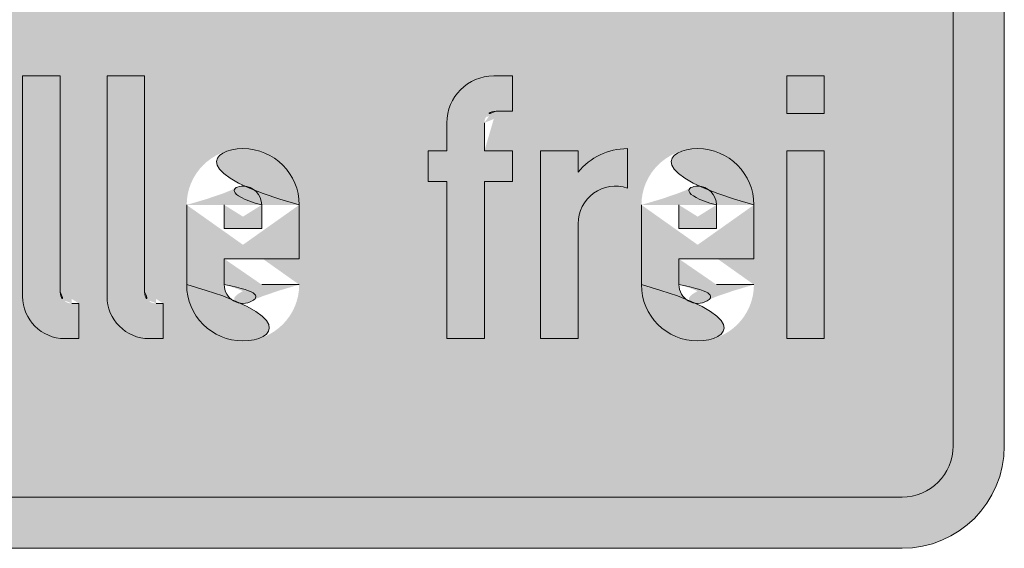
# Model space of a CAD drawing. Units: metres. Extents: x -255340.627 to -255340.184, y -46204.048 to -46203.935.
# Drawn here: x -255340.296 to -255340.294, y -46204.045 to -46204.044 of the extents above; entities that cross this region are included whole.
import ezdxf

# ---------------------------------------------------------------- set-up
doc = ezdxf.new("R2010")
doc.units = ezdxf.units.M
doc.layers.add('VKZ_1028-32-flf', color=7, linetype='Continuous', lineweight=0, true_color=0xffffff)
doc.layers.add('VKZ_1028-32-sym', color=7, linetype='Continuous', lineweight=0)
doc.layers.add('VKZ_1028-32-txt', color=7, linetype='Continuous', lineweight=0)

# ---------------------------------------------------------------- blocks, each defined once
blk = doc.blocks.new('V1028-32')
at = {"layer": 'VKZ_1028-32-flf'}
h = blk.add_hatch(color=256, dxfattribs=at)
h.dxf.hatch_style = 1
h.paths.add_polyline_path([(0.001896551723853723, 0.0008620689653802138, 0.4142135623730951), (0.001793103447991662, 0.0009655172412422752), (-0.001793103448560096, 0.0009655172412422752, 0.4142135623730951), (-0.001896551724422157, 0.0008620689653802138), (-0.001896551724422157, -0.0008620689656542724, 0.4142135623730951), (-0.001793103448560096, -0.0009655172415163338), (0.001793103447991662, -0.0009655172415163338, 0.4142135623730951), (0.001896551723853723, -0.0008620689656542724)])
h.paths.add_polyline_path([(-0.0008510772692497115, 0.0006448275860698738), (-0.0007752152002842294, 0.0006448275860698738), (-0.0007752152002842294, 0.0002086206895181575, 0.4142135623730951), (-0.0007515083037324954, 0.0001849137929664235), (-0.0007372841658014329, 0.0001849137929664235), (-0.0007372841658014329, 0.0001137931033112771), (-0.000765732441663558, 0.0001137931033112771, -0.414213562373096), (-0.0008510772692497115, 0.0001991379308974861)], flags=16)
h.paths.add_polyline_path([(-0.0009269393382153046, 0.0004172413791733165), (-0.0009269393382153046, 0.0001137931033112771), (-0.001002801407180787, 0.0001137931033112771), (-0.001002801407180787, 0.0003840517240009111, 1), (-0.001078663476146269, 0.0003840517240009111), (-0.001078663476146269, 0.0001137931033112771), (-0.001154525545111751, 0.0001137931033112771), (-0.001154525545111751, 0.0004931034481388541), (-0.001078663476146269, 0.0004931034481388541), (-0.001078663476146269, 0.0004551724136561131, -0.7807764064044144)], flags=16)
h.paths.add_polyline_path([(-0.0006709048554566222, 0.0006448275860698738), (-0.0005950427864911401, 0.0006448275860698738), (-0.0005950427864911401, 0.0005689655171043362), (-0.0006709048554566222, 0.0005689655171043362)], flags=16)
h.paths.add_polyline_path([(-0.001329956531318732, 0.0006448275860698738), (-0.001211422048560062, 0.0001137931033112771), (-0.001292025496835936, 0.0001137931033112771), (-0.001313361386491074, 0.0002275862067595558), (-0.001412930352008401, 0.0002275862067595558), (-0.00143426687614634, 0.0001137931033112771), (-0.001514870324422102, 0.0001137931033112771), (-0.001396335841663543, 0.0006448275860698738)], flags=16)
h.paths.add_polyline_path([(-0.0006709048554566222, 0.0004931034481388541), (-0.0005950427864911401, 0.0004931034481388541), (-0.0005950427864911401, 0.0001137931033112771), (-0.0006709048554566222, 0.0001137931033112771)], flags=16)
h.paths.add_polyline_path([(-0.001363146186491138, 0.0004931034481388541), (-0.001326696565801422, 0.0002987068964147022), (-0.001399595855456681, 0.0002987068964147022)], flags=0)
h.paths.add_polyline_path([(-0.0002915945106291007, 0.0003840517240009111), (-0.0002915944071807397, 0.0003840517240009111), (-0.0002915944071807397, 0.0002749999998629682), (-0.0004433186485600649, 0.0002749999998629682), (-0.0004433186485600649, 0.0002228448274491646, 1), (-0.0003674565795945828, 0.0002228448274491646), (-0.0002915945106291007, 0.0002228448274491646, -1), (-0.000519180717525547, 0.0002228448274491646), (-0.000519180717525547, 0.0003840517240009111, -1)], flags=16)
h.paths.add_polyline_path([(-0.0003674565795945828, 0.0003840517240009111), (-0.0003674565795945828, 0.0003366379308974432), (-0.0004433186485600649, 0.0003366379308974432), (-0.0004433186485600649, 0.0003840517240009111, -1)], flags=0)
h.paths.add_polyline_path([(-7.34909589048538e-05, 0.0004551724136561131), (-7.34909589048538e-05, 0.0004931034481388541), (2.37111006062829e-06, 0.0004931034481388541), (2.37111006062829e-06, 7.112068951814488e-05, -1), (-0.000225215096835929, 7.112068951814488e-05), (-0.0001493530278704469, 7.112068951814488e-05, 1), (-7.34909589048538e-05, 7.112068901993229e-05), (-7.34909589048538e-05, 0.0001517241377940182, -0.7807764064044171), (-0.000225215096835929, 0.0001896551722767592), (-0.000225215096835929, 0.0004172413791733165, -0.7807764064044134)], flags=16)
h.paths.add_polyline_path([(-7.34909589048538e-05, 0.0003840517240009111), (-7.34909589048538e-05, 0.0002228448274491646, -1), (-0.0001493530278704469, 0.0002228448274491646), (-0.0001493530278704469, 0.0003840517240009111, -1)], flags=0)
h.paths.add_polyline_path([(-0.001389224138215295, -0.0002370689656542302), (-0.001389224138215295, -0.0002797413794473624, -0.2874919409686587), (-0.001442717337888588, -0.0003650862070335714, -0.2874919409686595), (-0.001389224138215295, -0.0004504310346197804), (-0.001389224138215295, -0.0005215517242749268, -0.4142135623730949), (-0.001512500000284245, -0.0006448275863439323), (-0.001635775862353195, -0.0006448275863439323), (-0.001635775862353195, -0.0001137931035852802), (-0.001512500000284245, -0.0001137931035852802, -0.4142135623730949)], flags=16)
h.paths.add_polyline_path([(-0.000953017241663523, -0.0002655172415162999), (-0.000953017241663523, -0.0005357758622059894, 1), (-0.0008771551726980409, -0.000535775862181731), (-0.0008771551726980409, -0.0002655172415162999), (-0.0008012931037324478, -0.0002655172415162999), (-0.0008012931037324478, -0.0006448275863439323), (-0.0008771551726980409, -0.0006448275863439323), (-0.0008771551726980409, -0.0006068965518611358, -0.780776406404414), (-0.001028879310629005, -0.0005689655173783947), (-0.001028879310629005, -0.0002655172415162999)], flags=16)
h.paths.add_polyline_path([(-0.001104741379594598, -0.0003745689656542428), (-0.001104741379594598, -0.0006448275863439323), (-0.00118060344856008, -0.0006448275863439323), (-0.00118060344856008, -0.0006068965518611358, -0.780776406404414), (-0.001332327586491155, -0.0005689655173783947), (-0.001332327586491155, -0.0005120689656542554, -0.414213562373095), (-0.00123750000028422, -0.000417241379447375), (-0.00118060344856008, -0.000417241379447375), (-0.00118060344856008, -0.0003745689656542428, 1), (-0.001256465517525562, -0.0003745689656542428), (-0.001332327586491155, -0.0003745689656542428, -1)], flags=16)
h.paths.add_polyline_path([(-0.0004504310347669405, -0.0001517241380680767), (-0.0003745689658014584, -0.0001517241380680767), (-0.0003745689658014584, -0.0002655172415162999), (-0.0003271551726979904, -0.0002655172415162999), (-0.0003271551726979904, -0.0003271551725508304), (-0.0003745689658014584, -0.0003271551725508304), (-0.0003745689658014584, -0.0005500000001369965, 0.4142135623730939), (-0.0003508620692497244, -0.0005737068966887304), (-0.0003271551726979904, -0.0005737068966887304), (-0.0003271551726979904, -0.0006448275863439323), (-0.000365086207180787, -0.0006448275863439323, -0.414213562373095), (-0.0004504310347669405, -0.0005594827587577234), (-0.0004504310347669405, -0.0003271551725508304), (-0.000488362069249737, -0.0003271551725508304), (-0.000488362069249737, -0.0002655172415162999), (-0.0004504310347669405, -0.0002655172415162999)], flags=16)
h.paths.add_polyline_path([(-0.001460344827870386, -0.0002370689656542302), (-0.001460344827870386, -0.0002797413794473624, -0.4142135623730961), (-0.001512500000284245, -0.0003318965518611661), (-0.001559913793387713, -0.0003318965518611661), (-0.001559913793387713, -0.0001849137932404821), (-0.001512500000284245, -0.0001849137932404821, -0.4142135623730939)], flags=0)
h.paths.add_polyline_path([(-0.0005215517244221424, -0.0003745689656542428), (-0.0005926724140773443, -0.0003745689656542428, 1.843782391365204), (-0.0006459679386325856, -0.0004092488708119513), (-0.0005845094876737456, -0.0004317363641189731, -1.84377720413497), (-0.0007443965520083085, -0.0005357758622059894), (-0.0006732758623532176, -0.0005357758622059894, 1.843768913165562), (-0.0006133179191305516, -0.0004967611807223382), (-0.0006747767713322084, -0.0004742735096466277, -1.843777826422182)], flags=16)
h.paths.add_polyline_path([(0.0003058193859226677, 0.0003840517240009111), (0.0003058193859226677, 0.0002749999998629682), (0.0001540952479915925, 0.0002749999998629682), (0.0001540952479915925, 0.0002228448274491646, 1), (0.0002299573169571856, 0.0002228448274491646), (0.0003058193859226677, 0.0002228448274491646, -1), (7.823317902611038e-05, 0.0002228448274491646), (7.823317902611038e-05, 0.0003840517240009111, -1)], flags=16)
h.paths.add_polyline_path([(0.0002299573169571856, 0.0003840517240009111), (0.0002299573169571856, 0.0003366379308974432), (0.0001540952479915925, 0.0003366379308974432), (0.0001540952479915925, 0.0003840517240009111, -1)], flags=0)
h.paths.add_polyline_path([(-0.00118060344856008, -0.0004788793104818501), (-0.00118060344856008, -0.0005357758622059894, -1), (-0.001256465517525562, -0.0005357758622059894), (-0.001256465517525562, -0.0005168103449645911, -0.4142135623730951), (-0.001218534483042877, -0.0004788793104818501)], flags=0)
h.paths.add_polyline_path([(-0.001460344827870386, -0.0004504310346197804), (-0.001460344827870386, -0.0005168103449645911, -0.4142135623730946), (-0.001512500000284245, -0.0005689655173783947), (-0.001559913793387713, -0.0005689655173783947), (-0.001559913793387713, -0.0003982758622059768), (-0.001512500000284245, -0.0003982758622059768, -0.4142135623730945)], flags=0)
h.paths.add_polyline_path([(-5.215517269796521e-05, -0.0003745689656542428), (-5.215517269796521e-05, -0.0004836206897921858), (-0.0002038793106290404, -0.0004836206897921858), (-0.0002038793106290404, -0.0005357758622059894, 1), (-0.0001280172416635583, -0.0005357758622059894), (-5.215517269796521e-05, -0.0005357758622059894, -1), (-0.0002797413795945225, -0.0005357758622059894), (-0.0002797413795945225, -0.0003745689656542428, -1)], flags=16)
h.paths.add_polyline_path([(1.422413764684549e-05, -0.0001137931035852802), (9.008620661232758e-05, -0.0001137931035852802), (9.008620661232758e-05, -0.0005500000001369965, 0.4142135623730951), (0.0001137931031640615, -0.0005737068966887304), (0.0001280172410951241, -0.0005737068966887304), (0.0001280172410951241, -0.0006448275863439323), (9.956896523299896e-05, -0.0006448275863439323, -0.4142135623730937), (1.422413764684549e-05, -0.0005594827587577234)], flags=16)
h.paths.add_polyline_path([(-0.0001280172416635583, -0.0003745689656542428), (-0.0001280172416635583, -0.0004219827587577107), (-0.0002038793106290404, -0.0004219827587577107), (-0.0002038793106290404, -0.0003745689656542428, -1)], flags=0)
h.paths.add_polyline_path([(0.0003721986962674784, 0.0004931034481388541), (0.0004480607652330715, 0.0004931034481388541), (0.0004480607652330715, 0.0004502914611704267, -0.2265409196609859), (0.0005476297307502875, 0.0004978448274491898), (0.0005476297307502875, 0.0004181834161083864, 0.5106799352409891), (0.0004480607652330715, 0.0003461206895181701), (0.0004480607652330715, 0.0001137931033112771), (0.0003721986962674784, 0.0001137931033112771)], flags=16)
h.paths.add_polyline_path([(0.0001849137928192635, -0.0001137931035852802), (0.0002607758617847455, -0.0001137931035852802), (0.0002607758617847455, -0.0005500000001369965, 0.4142135623730951), (0.0002844827583364795, -0.0005737068966887304), (0.0002987068962675421, -0.0005737068966887304), (0.0002987068962675421, -0.0006448275863439323), (0.0002702586204054169, -0.0006448275863439323, -0.4142135623730957), (0.0001849137928192635, -0.0005594827587577234)], flags=16)
h.paths.add_polyline_path([(0.0005737068962674563, -0.0003745689656542428), (0.0005737068962674563, -0.0004836206897921858), (0.0004219827583364921, -0.0004836206897921858), (0.0004219827583364921, -0.0005357758622059894, 1), (0.0004978448273019742, -0.0005357758622059894), (0.0005737068962674563, -0.0005357758622059894, -1), (0.000346120689370899, -0.0005357758622059894), (0.000346120689370899, -0.0003745689656542428, -1)], flags=16)
h.paths.add_polyline_path([(0.0004978448273019742, -0.0003745689656542428), (0.0004978448273019742, -0.0004219827587577107), (0.0004219827583364921, -0.0004219827587577107), (0.0004219827583364921, -0.0003745689656542428, -1)], flags=0)
h.paths.add_polyline_path([(0.0008510780066123269, 0.0006448275860698738), (0.000926940075577809, 0.0006448275860698738), (0.000926940075577809, 0.0004551724136561131, -0.7807764064044171), (0.001078664213508884, 0.0004172413791733165), (0.001078664213508884, 0.0001896551722767592, -0.780776406404417), (0.000926940075577809, 0.0001517241377940182), (0.000926940075577809, 0.0001137931033112771), (0.0008510780066123269, 0.0001137931033112771)], flags=16)
h.paths.add_polyline_path([(0.001002802144543402, 0.0003840517240009111), (0.001002802144543402, 0.0002228448274491646, -1), (0.000926940075577809, 0.0002228448274491646), (0.000926940075577809, 0.0003840517240009111, -1)], flags=0)
h.paths.add_polyline_path([(0.0009672413790261514, -0.0001137931035852802), (0.001005172413508837, -0.0001137931035852802), (0.001005172413508837, -0.0001849137932404821), (0.0009719827583364316, -0.0001849137932404821, 0.4142135623730928), (0.0009482758617846976, -0.0002086206897921605), (0.0009482758617846976, -0.0002655172415162999), (0.001005172413508837, -0.0002655172415162999), (0.001005172413508837, -0.0003271551725508304), (0.0009482758617846976, -0.0003271551725508304), (0.0009482758617846976, -0.0006448275863439323), (0.0008724137928192155, -0.0006448275863439323), (0.0008724137928192155, -0.0003271551725508304), (0.0008344827583364189, -0.0003271551725508304), (0.0008344827583364189, -0.0002655172415162999), (0.0008724137928192155, -0.0002655172415162999), (0.0008724137928192155, -0.000208620689792216, -0.4142135623730965)], flags=16)
h.paths.add_polyline_path([(0.001154526282474366, 0.0006448275860698738), (0.001230388351439959, 0.0006448275860698738), (0.001230388351439959, 0.0005689655171043362), (0.001154526282474366, 0.0005689655171043362)], flags=16)
h.paths.add_polyline_path([(0.001154526282474366, 0.0004931034481388541), (0.001230388351439959, 0.0004931034481388541), (0.001230388351439959, 0.0001137931033112771), (0.001154526282474366, 0.0001137931033112771)], flags=16)
h.paths.add_polyline_path([(0.001062068965232976, -0.0002655172415162999), (0.001137931034198569, -0.0002655172415162999), (0.001137931034198569, -0.0003083292284847272, -0.2265409196609862), (0.001237499999715785, -0.0002607758622059642), (0.001237499999715785, -0.0003404372735468231, 0.5106799352409891), (0.001137931034198569, -0.0004125000001370394), (0.001137931034198569, -0.0006448275863439323), (0.001062068965232976, -0.0006448275863439323)], flags=16)
h.paths.add_polyline_path([(0.001510129730750265, 0.0003840517240009111), (0.001439009041095063, 0.0003840517240009111, 1.843775270451821), (0.001385713292013313, 0.0003493719183177424), (0.001447172593252777, 0.0003268840482980595, -1.843770588834393), (0.001287284903164099, 0.0002228448274491646), (0.00135840559281919, 0.0002228448274491646, 1.843772722204057), (0.001418363400927602, 0.0002618595687952086), (0.001356904459318131, 0.0002843472794815671, -1.843775349634225)], flags=16)
h.paths.add_polyline_path([(0.001493534482474357, -0.0003745689656542428), (0.001493534482474357, -0.0004836206897921858), (0.001341810344543393, -0.0004836206897921858), (0.001341810344543393, -0.0005357758622059894, 1.000000070994341), (0.001417672413508875, -0.0005357758622059894), (0.001493534482474357, -0.0005357758622059894, -1), (0.0012659482755778, -0.0005357758622059894), (0.0012659482755778, -0.0003745689656542428, -1)], flags=16)
h.paths.add_polyline_path([(0.001417672413508875, -0.0003745689656542428), (0.001417672413508875, -0.0004219827587577107), (0.001341810344543393, -0.0004219827587577107), (0.001341810344543393, -0.0003745689656542428, -1)], flags=0)
h.paths.add_polyline_path([(0.001559913792819279, -0.0001137931035852802), (0.001635775861784761, -0.0001137931035852802), (0.001635775861784761, -0.0001896551725508178), (0.001559913792819279, -0.0001896551725508178)], flags=16)
h.paths.add_polyline_path([(0.001559913792819279, -0.0002655172415162999), (0.001635775861784761, -0.0002655172415162999), (0.001635775861784761, -0.0006448275863439323), (0.001559913792819279, -0.0006448275863439323)], flags=16)
h = blk.add_hatch(color=256, dxfattribs=at)
h.dxf.hatch_style = 1
h.paths.add_polyline_path([(-0.001460344827870386, -0.0002370689656542302, 0.4142135623730952), (-0.001512500000284245, -0.0001849137932404821), (-0.001559913793387713, -0.0001849137932404821), (-0.001559913793387713, -0.0003318965518611661), (-0.001512500000284245, -0.0003318965518611661, 0.4142135623730951), (-0.001460344827870386, -0.0002797413794473624)])
h.paths.add_polyline_path([(-0.001512500000284245, -0.0003982758622059768), (-0.001559913793387713, -0.0003982758622059768), (-0.001559913793387713, -0.0005689655173783947), (-0.001512500000284245, -0.0005689655173783947, 0.4142135623730947), (-0.001460344827870386, -0.0005168103449645911), (-0.001460344827870386, -0.0004504310346197804, 0.4142135623730951)])
h.paths.add_polyline_path([(-0.00118060344856008, -0.0004788793104818501), (-0.001218534483042877, -0.0004788793104818501, 0.4142135623730951), (-0.001256465517525562, -0.0005168103449645911), (-0.001256465517525562, -0.0005357758622059894, 1), (-0.00118060344856008, -0.0005357758622059894)])
h.paths.add_polyline_path([(-0.0002038793106290404, -0.0003745689656542428), (-0.0002038793106290404, -0.0004219827587577107), (-0.0001280172416635583, -0.0004219827587577107), (-0.0001280172416635583, -0.0003745689656542428, 1)])
h.paths.add_polyline_path([(0.0004978448273019742, -0.0003745689656542428, 1), (0.0004219827583364921, -0.0003745689656542428), (0.0004219827583364921, -0.0004219827587577107), (0.0004978448273019742, -0.0004219827587577107)])
h.paths.add_polyline_path([(0.001417672413508875, -0.0003745689656542428, 1), (0.001341810344543393, -0.0003745689656542428), (0.001341810344543393, -0.0004219827587577107), (0.001417672413508875, -0.0004219827587577107)])
at = {"layer": 'VKZ_1028-32-sym'}
h = blk.add_hatch(color=256, dxfattribs=at)
h.dxf.hatch_style = 1
h.paths.add_polyline_path([(0.001793103447991662, 0.001068965517104337), (-0.001793103448560096, 0.001068965517104337, 0.4142135623730949), (-0.002000000000284219, 0.0008620689653802138), (-0.002000000000284219, -0.0008620689656542724, 0.4142135623730956), (-0.001793103448560096, -0.001068965517378395), (0.001793103447991662, -0.001068965517378395, 0.4142135623730956), (0.001999999999715785, -0.0008620689656542724), (0.001999999999715785, 0.0008620689653802138, 0.4142135623730947)])
h.paths.add_polyline_path([(0.001793103447991662, 0.0009655172412422752, -0.414213562373095), (0.001896551723853723, 0.0008620689653802138), (0.001896551723853723, -0.0008620689656542724, -0.414213562373094), (0.001793103447991662, -0.0009655172415163338), (-0.001793103448560096, -0.0009655172415163338, -0.4142135623730945), (-0.001896551724422157, -0.0008620689656542724), (-0.001896551724422157, 0.0008620689653802138, -0.4142135623730951), (-0.001793103448560096, 0.0009655172412422752)], flags=16)
h.paths.add_polyline_path([(-0.0008510772692497115, 0.0006448275860698738), (-0.0007752152002842294, 0.0006448275860698738), (-0.0007752152002842294, 0.0002086206895181575, 0.4142135623730951), (-0.0007515083037324954, 0.0001849137929664235), (-0.0007372841658014329, 0.0001849137929664235), (-0.0007372841658014329, 0.0001137931033112771), (-0.000765732441663558, 0.0001137931033112771, -0.414213562373095), (-0.0008510772692497115, 0.0001991379308974861)], flags=0)
h.paths.add_polyline_path([(-0.001329956531318732, 0.0006448275860698738), (-0.001211422048560062, 0.0001137931033112771), (-0.001292025496835936, 0.0001137931033112771), (-0.001313361386491074, 0.0002275862067595558), (-0.001412930352008401, 0.0002275862067595558), (-0.00143426687614634, 0.0001137931033112771), (-0.001514870324422102, 0.0001137931033112771), (-0.001396335841663543, 0.0006448275860698738)], flags=0)
h.paths.add_polyline_path([(-0.0009269393382153046, 0.0004172413791733165), (-0.0009269393382153046, 0.0001137931033112771), (-0.001002801407180787, 0.0001137931033112771), (-0.001002801407180787, 0.0003840517240009111, 1), (-0.001078663476146269, 0.0003840517240009111), (-0.001078663476146269, 0.0001137931033112771), (-0.001154525545111751, 0.0001137931033112771), (-0.001154525545111751, 0.0004931034481388541), (-0.001078663476146269, 0.0004931034481388541), (-0.001078663476146269, 0.0004551724136561131, -0.7807764064044144)], flags=0)
h.paths.add_polyline_path([(-0.0006709048554566222, 0.0006448275860698738), (-0.0005950427864911401, 0.0006448275860698738), (-0.0005950427864911401, 0.0005689655171043362), (-0.0006709048554566222, 0.0005689655171043362)], flags=0)
h.paths.add_polyline_path([(-0.001363146186491138, 0.0004931034481388541), (-0.001326696565801422, 0.0002987068964147022), (-0.001399595855456681, 0.0002987068964147022)], flags=0)
h.paths.add_polyline_path([(-0.0006709048554566222, 0.0004931034481388541), (-0.0005950427864911401, 0.0004931034481388541), (-0.0005950427864911401, 0.0001137931033112771), (-0.0006709048554566222, 0.0001137931033112771)], flags=0)
h.paths.add_polyline_path([(-0.0002915945106291007, 0.0003840517240009111), (-0.0002915944071807397, 0.0003840517240009111), (-0.0002915944071807397, 0.0002749999998629682), (-0.0004433186485600649, 0.0002749999998629682), (-0.0004433186485600649, 0.0002228448274491646, 1), (-0.0003674565795945828, 0.0002228448274491646), (-0.0002915945106291007, 0.0002228448274491646, -1), (-0.000519180717525547, 0.0002228448274491646), (-0.000519180717525547, 0.0003840517240009111, -1)], flags=0)
h.paths.add_polyline_path([(-0.0003674565795945828, 0.0003840517240009111), (-0.0003674565795945828, 0.0003366379308974432), (-0.0004433186485600649, 0.0003366379308974432), (-0.0004433186485600649, 0.0003840517240009111, -1)], flags=0)
h.paths.add_polyline_path([(-7.34909589048538e-05, 0.0004551724136561131), (-7.34909589048538e-05, 0.0004931034481388541), (2.37111006062829e-06, 0.0004931034481388541), (2.37111006062829e-06, 7.112068951814488e-05, -1), (-0.000225215096835929, 7.112068951814488e-05), (-0.0001493530278704469, 7.112068951814488e-05, 1), (-7.34909589048538e-05, 7.112068954240325e-05), (-7.34909589048538e-05, 0.0001517241377940182, -0.7807764064044181), (-0.000225215096835929, 0.0001896551722767592), (-0.000225215096835929, 0.0004172413791733165, -0.7807764064044165)], flags=0)
h.paths.add_polyline_path([(-7.34909589048538e-05, 0.0003840517240009111), (-7.34909589048538e-05, 0.0002228448274491646, -1), (-0.0001493530278704469, 0.0002228448274491646), (-0.0001493530278704469, 0.0003840517240009111, -1)], flags=0)
h.paths.add_polyline_path([(-0.001389224138215295, -0.0002370689656542302), (-0.001389224138215295, -0.0002797413794473624, -0.2874919409686592), (-0.001442717337888588, -0.0003650862070335714, -0.2874919409686627), (-0.001389224138215295, -0.0004504310346197804), (-0.001389224138215295, -0.0005215517242749268, -0.4142135623730949), (-0.001512500000284245, -0.0006448275863439323), (-0.001635775862353195, -0.0006448275863439323), (-0.001635775862353195, -0.0001137931035852802), (-0.001512500000284245, -0.0001137931035852802, -0.4142135623730951)], flags=0)
h.paths.add_polyline_path([(-0.001460344827870386, -0.0002370689656542302), (-0.001460344827870386, -0.0002797413794473624, -0.4142135623730961), (-0.001512500000284245, -0.0003318965518611661), (-0.001559913793387713, -0.0003318965518611661), (-0.001559913793387713, -0.0001849137932404821), (-0.001512500000284245, -0.0001849137932404821, -0.4142135623730961)], flags=0)
h.paths.add_polyline_path([(-0.001028879310629005, -0.0002655172415162999), (-0.000953017241663523, -0.0002655172415162999), (-0.000953017241663523, -0.0005357758622059894, 1), (-0.0008771551726980409, -0.000535775862181731), (-0.0008771551726980409, -0.0002655172415162999), (-0.0008012931037324478, -0.0002655172415162999), (-0.0008012931037324478, -0.0006448275863439323), (-0.0008771551726980409, -0.0006448275863439323), (-0.0008771551726980409, -0.0006068965518611358, -0.780776406404414), (-0.001028879310629005, -0.0005689655173783947)], flags=0)
h.paths.add_polyline_path([(-0.001104741379594598, -0.0003745689656542428), (-0.001104741379594598, -0.0006448275863439323), (-0.00118060344856008, -0.0006448275863439323), (-0.00118060344856008, -0.0006068965518611358, -0.780776406404414), (-0.001332327586491155, -0.0005689655173783947), (-0.001332327586491155, -0.0005120689656542554, -0.414213562373095), (-0.00123750000028422, -0.000417241379447375), (-0.00118060344856008, -0.000417241379447375), (-0.00118060344856008, -0.0003745689656542428, 1), (-0.001256465517525562, -0.0003745689656542428), (-0.001332327586491155, -0.0003745689656542428, -1)], flags=0)
h.paths.add_polyline_path([(0.0003058193859226677, 0.0003840517240009111), (0.0003058193859226677, 0.0002749999998629682), (0.0001540952479915925, 0.0002749999998629682), (0.0001540952479915925, 0.0002228448274491646, 1), (0.0002299573169571856, 0.0002228448274491646), (0.0003058193859226677, 0.0002228448274491646, -1), (7.823317902611038e-05, 0.0002228448274491646), (7.823317902611038e-05, 0.0003840517240009111, -1)], flags=0)
h.paths.add_polyline_path([(-0.0004504310347669405, -0.0001517241380680767), (-0.0003745689658014584, -0.0001517241380680767), (-0.0003745689658014584, -0.0002655172415162999), (-0.0003271551726979904, -0.0002655172415162999), (-0.0003271551726979904, -0.0003271551725508304), (-0.0003745689658014584, -0.0003271551725508304), (-0.0003745689658014584, -0.0005500000001369965, 0.4142135623730939), (-0.0003508620692497244, -0.0005737068966887304), (-0.0003271551726979904, -0.0005737068966887304), (-0.0003271551726979904, -0.0006448275863439323), (-0.000365086207180787, -0.0006448275863439323, -0.4142135623730938), (-0.0004504310347669405, -0.0005594827587577234), (-0.0004504310347669405, -0.0003271551725508304), (-0.000488362069249737, -0.0003271551725508304), (-0.000488362069249737, -0.0002655172415162999), (-0.0004504310347669405, -0.0002655172415162999)], flags=0)
h.paths.add_polyline_path([(-0.0005215517244221424, -0.0003745689656542428), (-0.0005926724140773443, -0.0003745689656542428, 1.843782391365204), (-0.0006459679386325856, -0.0004092488708119513), (-0.0005845094876737456, -0.0004317363641189731, -1.843777204134972), (-0.0007443965520083085, -0.0005357758622059894), (-0.0006732758623532176, -0.0005357758622059894, 1.843768913165562), (-0.0006133179191305516, -0.0004967611807223382), (-0.0006747767713322084, -0.0004742735096466277, -1.843777826422179)], flags=0)
h.paths.add_polyline_path([(0.0002299573169571856, 0.0003840517240009111), (0.0002299573169571856, 0.0003366379308974432), (0.0001540952479915925, 0.0003366379308974432), (0.0001540952479915925, 0.0003840517240009111, -1)], flags=0)
h.paths.add_polyline_path([(-0.001460344827870386, -0.0004504310346197804), (-0.001460344827870386, -0.0005168103449645911, -0.4142135623730946), (-0.001512500000284245, -0.0005689655173783947), (-0.001559913793387713, -0.0005689655173783947), (-0.001559913793387713, -0.0003982758622059768), (-0.001512500000284245, -0.0003982758622059768, -0.4142135623730945)], flags=0)
h.paths.add_polyline_path([(-0.00118060344856008, -0.0004788793104818501), (-0.00118060344856008, -0.0005357758622059894, -1), (-0.001256465517525562, -0.0005357758622059894), (-0.001256465517525562, -0.0005168103449645911, -0.4142135623730951), (-0.001218534483042877, -0.0004788793104818501)], flags=0)
h.paths.add_polyline_path([(-5.215517269796521e-05, -0.0003745689656542428), (-5.215517269796521e-05, -0.0004836206897921858), (-0.0002038793106290404, -0.0004836206897921858), (-0.0002038793106290404, -0.0005357758622059894, 1), (-0.0001280172416635583, -0.0005357758622059894), (-5.215517269796521e-05, -0.0005357758622059894, -1), (-0.0002797413795945225, -0.0005357758622059894), (-0.0002797413795945225, -0.0003745689656542428, -1)], flags=0)
h.paths.add_polyline_path([(0.0003721986962674784, 0.0004931034481388541), (0.0004480607652330715, 0.0004931034481388541), (0.0004480607652330715, 0.0004502914611704267, -0.2265409196609859), (0.0005476297307502875, 0.0004978448274491898), (0.0005476297307502875, 0.0004181834161083864, 0.5106799352409891), (0.0004480607652330715, 0.0003461206895181701), (0.0004480607652330715, 0.0001137931033112771), (0.0003721986962674784, 0.0001137931033112771)], flags=0)
h.paths.add_polyline_path([(1.422413764684549e-05, -0.0001137931035852802), (9.008620661232758e-05, -0.0001137931035852802), (9.008620661232758e-05, -0.0005500000001369965, 0.4142135623730951), (0.0001137931031640615, -0.0005737068966887304), (0.0001280172410951241, -0.0005737068966887304), (0.0001280172410951241, -0.0006448275863439323), (9.956896523299896e-05, -0.0006448275863439323, -0.4142135623730957), (1.422413764684549e-05, -0.0005594827587577234)], flags=0)
h.paths.add_polyline_path([(-0.0001280172416635583, -0.0003745689656542428), (-0.0001280172416635583, -0.0004219827587577107), (-0.0002038793106290404, -0.0004219827587577107), (-0.0002038793106290404, -0.0003745689656542428, -1)], flags=0)
h.paths.add_polyline_path([(0.0001849137928192635, -0.0001137931035852802), (0.0002607758617847455, -0.0001137931035852802), (0.0002607758617847455, -0.0005500000001369965, 0.4142135623730951), (0.0002844827583364795, -0.0005737068966887304), (0.0002987068962675421, -0.0005737068966887304), (0.0002987068962675421, -0.0006448275863439323), (0.0002702586204054169, -0.0006448275863439323, -0.4142135623730976), (0.0001849137928192635, -0.0005594827587577234)], flags=0)
h.paths.add_polyline_path([(0.0005737068962674563, -0.0003745689656542428), (0.0005737068962674563, -0.0004836206897921858), (0.0004219827583364921, -0.0004836206897921858), (0.0004219827583364921, -0.0005357758622059894, 1), (0.0004978448273019742, -0.0005357758622059894), (0.0005737068962674563, -0.0005357758622059894, -1), (0.000346120689370899, -0.0005357758622059894), (0.000346120689370899, -0.0003745689656542428, -1)], flags=0)
h.paths.add_polyline_path([(0.0008510780066123269, 0.0006448275860698738), (0.000926940075577809, 0.0006448275860698738), (0.000926940075577809, 0.0004551724136561131, -0.7807764064044166), (0.001078664213508884, 0.0004172413791733165), (0.001078664213508884, 0.0001896551722767592, -0.780776406404417), (0.000926940075577809, 0.0001517241377940182), (0.000926940075577809, 0.0001137931033112771), (0.0008510780066123269, 0.0001137931033112771)], flags=0)
h.paths.add_polyline_path([(0.0004978448273019742, -0.0003745689656542428), (0.0004978448273019742, -0.0004219827587577107), (0.0004219827583364921, -0.0004219827587577107), (0.0004219827583364921, -0.0003745689656542428, -1)], flags=0)
h.paths.add_polyline_path([(0.001002802144543402, 0.0003840517240009111), (0.001002802144543402, 0.0002228448274491646, -1), (0.000926940075577809, 0.0002228448274491646), (0.000926940075577809, 0.0003840517240009111, -1)], flags=0)
h.paths.add_polyline_path([(0.001154526282474366, 0.0006448275860698738), (0.001230388351439959, 0.0006448275860698738), (0.001230388351439959, 0.0005689655171043362), (0.001154526282474366, 0.0005689655171043362)], flags=0)
h.paths.add_polyline_path([(0.0009672413790261514, -0.0001137931035852802), (0.001005172413508837, -0.0001137931035852802), (0.001005172413508837, -0.0001849137932404821), (0.0009719827583364316, -0.0001849137932404821, 0.4142135623730928), (0.0009482758617846976, -0.0002086206897921605), (0.0009482758617846976, -0.0002655172415162999), (0.001005172413508837, -0.0002655172415162999), (0.001005172413508837, -0.0003271551725508304), (0.0009482758617846976, -0.0003271551725508304), (0.0009482758617846976, -0.0006448275863439323), (0.0008724137928192155, -0.0006448275863439323), (0.0008724137928192155, -0.0003271551725508304), (0.0008344827583364189, -0.0003271551725508304), (0.0008344827583364189, -0.0002655172415162999), (0.0008724137928192155, -0.0002655172415162999), (0.0008724137928192155, -0.000208620689792216, -0.414213562373095)], flags=0)
h.paths.add_polyline_path([(0.001154526282474366, 0.0004931034481388541), (0.001230388351439959, 0.0004931034481388541), (0.001230388351439959, 0.0001137931033112771), (0.001154526282474366, 0.0001137931033112771)], flags=0)
h.paths.add_polyline_path([(0.001510129730750265, 0.0003840517240009111), (0.001439009041095063, 0.0003840517240009111, 1.84377527045182), (0.001385713292013313, 0.0003493719183177424), (0.001447172593252777, 0.0003268840482980595, -1.843770588834397), (0.001287284903164099, 0.0002228448274491646), (0.00135840559281919, 0.0002228448274491646, 1.843772722204057), (0.001418363400927602, 0.0002618595687952086), (0.001356904459318131, 0.0002843472794815671, -1.843775349634221)], flags=0)
h.paths.add_polyline_path([(0.001062068965232976, -0.0002655172415162999), (0.001137931034198569, -0.0002655172415162999), (0.001137931034198569, -0.0003083292284847272, -0.2265409196609862), (0.001237499999715785, -0.0002607758622059642), (0.001237499999715785, -0.0003404372735468231, 0.5106799352409891), (0.001137931034198569, -0.0004125000001370394), (0.001137931034198569, -0.0006448275863439323), (0.001062068965232976, -0.0006448275863439323)], flags=0)
h.paths.add_polyline_path([(0.001493534482474357, -0.0003745689656542428), (0.001493534482474357, -0.0004836206897921858), (0.001341810344543393, -0.0004836206897921858), (0.001341810344543393, -0.0005357758622059894, 1.000000070994341), (0.001417672413508875, -0.0005357758622059894), (0.001493534482474357, -0.0005357758622059894, -1), (0.0012659482755778, -0.0005357758622059894), (0.0012659482755778, -0.0003745689656542428, -1)], flags=0)
h.paths.add_polyline_path([(0.001417672413508875, -0.0003745689656542428), (0.001417672413508875, -0.0004219827587577107), (0.001341810344543393, -0.0004219827587577107), (0.001341810344543393, -0.0003745689656542428, -1)], flags=0)
h.paths.add_polyline_path([(0.001559913792819279, -0.0001137931035852802), (0.001635775861784761, -0.0001137931035852802), (0.001635775861784761, -0.0001896551725508178), (0.001559913792819279, -0.0001896551725508178)], flags=0)
h.paths.add_polyline_path([(0.001559913792819279, -0.0002655172415162999), (0.001635775861784761, -0.0002655172415162999), (0.001635775861784761, -0.0006448275863439323), (0.001559913792819279, -0.0006448275863439323)], flags=0)
at = {"layer": 'VKZ_1028-32-txt'}
h = blk.add_hatch(color=256, dxfattribs=at)
h.paths.add_polyline_path([(-0.001329956531318732, 0.0006448275860698738), (-0.001396335841663543, 0.0006448275860698738), (-0.001514870324422102, 0.0001137931033112771), (-0.00143426687614634, 0.0001137931033112771), (-0.001412930352008401, 0.0002275862067595558), (-0.001313361386491074, 0.0002275862067595558), (-0.001292025496835936, 0.0001137931033112771), (-0.001211422048560062, 0.0001137931033112771)])
h.paths.add_polyline_path([(-0.001326696565801422, 0.0002987068964147022), (-0.001399595855456681, 0.0002987068964147022), (-0.001363146186491138, 0.0004931034481388541)], flags=0)
h.paths.add_polyline_path([(-0.001002801407180787, 0.0003840517240009111), (-0.001002801407180787, 0.0001137931033112771), (-0.0009269393382153046, 0.0001137931033112771), (-0.0009269393382153046, 0.0004172413791733165, 0.7807764064044133), (-0.001078663476146269, 0.0004551724136561131), (-0.001078663476146269, 0.0004931034481388541), (-0.001154525545111751, 0.0004931034481388541), (-0.001154525545111751, 0.0001137931033112771), (-0.001078663476146269, 0.0001137931033112771), (-0.001078663476146269, 0.0003840517240009111, -1.000000000000002)], flags=0)
h.paths.add_polyline_path([(-0.0007752152002842294, 0.0006448275860698738), (-0.0008510772692497115, 0.0006448275860698738), (-0.0008510772692497115, 0.0001991379308974861, 0.4142135623730938), (-0.000765732441663558, 0.0001137931033112771), (-0.0007372841658014329, 0.0001137931033112771), (-0.0007372841658014329, 0.0001849137929664235), (-0.0007515083037324954, 0.0001849137929664235, -0.4142135623730975), (-0.0007752152002842294, 0.0002086206895181575)], flags=0)
h.paths.add_polyline_path([(-0.0005950427864911401, 0.0004931034481388541), (-0.0006709048554566222, 0.0004931034481388541), (-0.0006709048554566222, 0.0001137931033112771), (-0.0005950427864911401, 0.0001137931033112771)], flags=0)
h.paths.add_polyline_path([(-0.0005950427864911401, 0.0006448275860698738), (-0.0006709048554566222, 0.0006448275860698738), (-0.0006709048554566222, 0.0005689655171043362), (-0.0005950427864911401, 0.0005689655171043362)], flags=0)
h.paths.add_polyline_path([(-0.0002915945106291007, 0.0003840517240009111, 1), (-0.000519180717525547, 0.0003840517240009111), (-0.000519180717525547, 0.0002228448274491646, 1), (-0.0002915945106291007, 0.0002228448274491646), (-0.0003674565795945828, 0.0002228448274491646, -0.9999999999999974), (-0.0004433186485600649, 0.0002228448274491646), (-0.0004433186485600649, 0.0002749999998629682), (-0.0002915944071807397, 0.0002749999998629682)], flags=0)
h.paths.add_polyline_path([(-0.0003674565795945828, 0.0003366379308974432), (-0.0004433186485600649, 0.0003366379308974432), (-0.0004433186485600649, 0.0003840517240009111, -1.000000000000002), (-0.0003674565795945828, 0.0003840517240009111)], flags=0)
h.paths.add_polyline_path([(2.37111006062829e-06, 0.0004931034481388541), (-7.34909589048538e-05, 0.0004931034481388541), (-7.34909589048538e-05, 0.0004551724136561131, 0.7807764064044155), (-0.000225215096835929, 0.0004172413791733165), (-0.000225215096835929, 0.0001896551722767592, 0.7807764064044195), (-7.34909589048538e-05, 0.0001517241377940182), (-7.34909589048538e-05, 7.112068951814488e-05, -0.9999999999999974), (-0.0001493530278704469, 7.112068951814488e-05), (-0.000225215096835929, 7.112068951814488e-05, 1), (2.37111006062829e-06, 7.112068951814488e-05)], flags=0)
h.paths.add_polyline_path([(-7.34909589048538e-05, 0.0003840517240009111), (-7.34909589048538e-05, 0.0002228448274491646, -0.9999999999999974), (-0.0001493530278704469, 0.0002228448274491646), (-0.0001493530278704469, 0.0003840517240009111, -1.000000000000002)], flags=0)
h.paths.add_polyline_path([(0.0003058193859226677, 0.0003840517240009111, 1.000000000000001), (7.823317902611038e-05, 0.0003840517240009111), (7.823317902611038e-05, 0.0002228448274491646, 1), (0.0003058193859226677, 0.0002228448274491646), (0.0002299573169571856, 0.0002228448274491646, -0.9999999999999974), (0.0001540952479915925, 0.0002228448274491646), (0.0001540952479915925, 0.0002749999998629682), (0.0003058193859226677, 0.0002749999998629682)], flags=0)
h.paths.add_polyline_path([(0.0002299573169571856, 0.0003366379308974432), (0.0001540952479915925, 0.0003366379308974432), (0.0001540952479915925, 0.0003840517240009111, -1), (0.0002299573169571856, 0.0003840517240009111)], flags=0)
h.paths.add_polyline_path([(0.0005476297307502875, 0.0004181834161083864), (0.0005476297307502875, 0.0004978448274491898, 0.2265409196609833), (0.0004480607652330715, 0.0004502914611704267), (0.0004480607652330715, 0.0004931034481388541), (0.0003721986962674784, 0.0004931034481388541), (0.0003721986962674784, 0.0001137931033112771), (0.0004480607652330715, 0.0001137931033112771), (0.0004480607652330715, 0.0003461206895181701, -0.5106799352409919)], flags=0)
h.paths.add_polyline_path([(0.000926940075577809, 0.0004551724136561131), (0.000926940075577809, 0.0006448275860698738), (0.0008510780066123269, 0.0006448275860698738), (0.0008510780066123269, 0.0001137931033112771), (0.000926940075577809, 0.0001137931033112771), (0.000926940075577809, 0.0001517241377940182, 0.7807764064044213), (0.001078664213508884, 0.0001896551722767592), (0.001078664213508884, 0.0004172413791733165, 0.7807764064044189)], flags=0)
h.paths.add_polyline_path([(0.001002802144543402, 0.0003840517240009111), (0.001002802144543402, 0.0002228448274491646, -0.9999999999999974), (0.000926940075577809, 0.0002228448274491646), (0.000926940075577809, 0.0003840517240009111, -1.000000000000005)], flags=0)
h.paths.add_polyline_path([(0.001230388351439959, 0.0006448275860698738), (0.001154526282474366, 0.0006448275860698738), (0.001154526282474366, 0.0005689655171043362), (0.001230388351439959, 0.0005689655171043362)], flags=0)
h.paths.add_polyline_path([(0.001230388351439959, 0.0004931034481388541), (0.001154526282474366, 0.0004931034481388541), (0.001154526282474366, 0.0001137931033112771), (0.001230388351439959, 0.0001137931033112771)], flags=0)
h.paths.add_polyline_path([(0.001385713292013313, 0.0003493719183177424, -1.843775270451796), (0.001439009041095063, 0.0003840517240009111), (0.001510129730750265, 0.0003840517240009111, 1.843775349634216), (0.001356904459318131, 0.0002843472794815671), (0.001418363400927602, 0.0002618595687952086, -1.84377272220406), (0.00135840559281919, 0.0002228448274491646), (0.001287284903164099, 0.0002228448274491646, 1.843770588834396), (0.001447172593252777, 0.0003268840482980595)], flags=0)
h.paths.add_polyline_path([(0.001635775861784761, -0.0001137931035852802), (0.001559913792819279, -0.0001137931035852802), (0.001559913792819279, -0.0001896551725508178), (0.001635775861784761, -0.0001896551725508178)], flags=0)
h.paths.add_polyline_path([(0.001635775861784761, -0.0002655172415162999), (0.001559913792819279, -0.0002655172415162999), (0.001559913792819279, -0.0006448275863439323), (0.001635775861784761, -0.0006448275863439323)], flags=0)
h.paths.add_polyline_path([(0.001493534482474357, -0.0003745689656542428, 0.999999999999997), (0.0012659482755778, -0.0003745689656542428), (0.0012659482755778, -0.0005357758622059894, 1), (0.001493534482474357, -0.0005357758622059894), (0.001417672413508875, -0.0005357758622059894, -0.9999999999999962), (0.001341810344543393, -0.0005357758622059894), (0.001341810344543393, -0.0004836206897921858), (0.001493534482474357, -0.0004836206897921858)], flags=0)
h.paths.add_polyline_path([(0.001341810344543393, -0.0004219827587577107), (0.001341810344543393, -0.0003745689656542428, -1.000000000000004), (0.001417672413508875, -0.0003745689656542428), (0.001417672413508875, -0.0004219827587577107)], flags=0)
h.paths.add_polyline_path([(0.001237499999715785, -0.0002607758622059642, 0.2265409196609878), (0.001137931034198569, -0.0003083292284847272), (0.001137931034198569, -0.0002655172415162999), (0.001062068965232976, -0.0002655172415162999), (0.001062068965232976, -0.0006448275863439323), (0.001137931034198569, -0.0006448275863439323), (0.001137931034198569, -0.0004125000001370394, -0.5106799352409895), (0.001237499999715785, -0.0003404372735468231)], flags=0)
h.paths.add_polyline_path([(0.001005172413508837, -0.0002655172415162999), (0.0009482758617846976, -0.0002655172415162999), (0.0009482758617846976, -0.000208620689792216, -0.4142135623731046), (0.0009719827583364316, -0.0001849137932404821), (0.001005172413508837, -0.0001849137932404821), (0.001005172413508837, -0.0001137931035852802), (0.0009672413790261514, -0.0001137931035852802, 0.4142135623730959), (0.0008724137928192155, -0.0002086206897921605), (0.0008724137928192155, -0.0002655172415162999), (0.0008344827583364189, -0.0002655172415162999), (0.0008344827583364189, -0.0003271551725508304), (0.0008724137928192155, -0.0003271551725508304), (0.0008724137928192155, -0.0006448275863439323), (0.0009482758617846976, -0.0006448275863439323), (0.0009482758617846976, -0.0003271551725508304), (0.001005172413508837, -0.0003271551725508304)], flags=0)
h.paths.add_polyline_path([(0.0005737068962674563, -0.0003745689656542428, 0.9999999999999991), (0.000346120689370899, -0.0003745689656542428), (0.000346120689370899, -0.0005357758622059894, 1), (0.0005737068962674563, -0.0005357758622059894), (0.0004978448273019742, -0.0005357758622059894, -0.9999999999999962), (0.0004219827583364921, -0.0005357758622059894), (0.0004219827583364921, -0.0004836206897921858), (0.0005737068962674563, -0.0004836206897921858)], flags=0)
h.paths.add_polyline_path([(0.0004978448273019742, -0.0004219827587577107), (0.0004219827583364921, -0.0004219827587577107), (0.0004219827583364921, -0.0003745689656542428, -1.000000000000004), (0.0004978448273019742, -0.0003745689656542428)], flags=0)
h.paths.add_polyline_path([(0.0002607758617847455, -0.0001137931035852802), (0.0001849137928192635, -0.0001137931035852802), (0.0001849137928192635, -0.0005594827587577234, 0.4142135623730951), (0.0002702586204054169, -0.0006448275863439323), (0.0002987068962675421, -0.0006448275863439323), (0.0002987068962675421, -0.0005737068966887304), (0.0002844827583364795, -0.0005737068966887304, -0.414213562373084), (0.0002607758617847455, -0.0005500000001369965)], flags=0)
h.paths.add_polyline_path([(9.008620661232758e-05, -0.0001137931035852802), (1.422413764684549e-05, -0.0001137931035852802), (1.422413764684549e-05, -0.0005594827587577234, 0.4142135623730951), (9.956896523299896e-05, -0.0006448275863439323), (0.0001280172410951241, -0.0006448275863439323), (0.0001280172410951241, -0.0005737068966887304), (0.0001137931031640615, -0.0005737068966887304, -0.414213562373084), (9.008620661232758e-05, -0.0005500000001369965)], flags=0)
h.paths.add_polyline_path([(-5.215517269796521e-05, -0.0003745689656542428, 0.9999999999999979), (-0.0002797413795945225, -0.0003745689656542428), (-0.0002797413795945225, -0.0005357758622059894, 1), (-5.215517269796521e-05, -0.0005357758622059894), (-0.0001280172416635583, -0.0005357758622059894, -0.9999999999999962), (-0.0002038793106290404, -0.0005357758622059894), (-0.0002038793106290404, -0.0004836206897921858), (-5.215517269796521e-05, -0.0004836206897921858)], flags=0)
h.paths.add_polyline_path([(-0.0002038793106290404, -0.0004219827587577107), (-0.0002038793106290404, -0.0003745689656542428, -1.000000000000004), (-0.0001280172416635583, -0.0003745689656542428), (-0.0001280172416635583, -0.0004219827587577107)], flags=0)
h.paths.add_polyline_path([(-0.0003745689658014584, -0.0003271551725508304), (-0.0003271551726979904, -0.0003271551725508304), (-0.0003271551726979904, -0.0002655172415162999), (-0.0003745689658014584, -0.0002655172415162999), (-0.0003745689658014584, -0.0001517241380680767), (-0.0004504310347669405, -0.0001517241380680767), (-0.0004504310347669405, -0.0002655172415162999), (-0.000488362069249737, -0.0002655172415162999), (-0.000488362069249737, -0.0003271551725508304), (-0.0004504310347669405, -0.0003271551725508304), (-0.0004504310347669405, -0.0005594827587577234, 0.4142135623730932), (-0.000365086207180787, -0.0006448275863439323), (-0.0003271551726979904, -0.0006448275863439323), (-0.0003271551726979904, -0.0005737068966887304), (-0.0003508620692497244, -0.0005737068966887304, -0.4142135623730915), (-0.0003745689658014584, -0.0005500000001369965)], flags=0)
h.paths.add_polyline_path([(-0.0005845094876737456, -0.0004317363641189731), (-0.0006459679386325856, -0.0004092488708119513, -1.843782391365156), (-0.0005926724140773443, -0.0003745689656542428), (-0.0005215517244221424, -0.0003745689656542428, 1.843777826422196), (-0.0006747767713322084, -0.0004742735096466277), (-0.0006133179191305516, -0.0004967611807223382, -1.843768913165533), (-0.0006732758623532176, -0.0005357758622059894), (-0.0007443965520083085, -0.0005357758622059894, 1.843777204134986)], flags=0)
h.paths.add_polyline_path([(-0.000953017241663523, -0.0005357758622059894), (-0.000953017241663523, -0.0002655172415162999), (-0.001028879310629005, -0.0002655172415162999), (-0.001028879310629005, -0.0005689655173783947, 0.7807764064044145), (-0.0008771551726980409, -0.0006068965518611358), (-0.0008771551726980409, -0.0006448275863439323), (-0.0008012931037324478, -0.0006448275863439323), (-0.0008012931037324478, -0.0002655172415162999), (-0.0008771551726980409, -0.0002655172415162999), (-0.0008771551726980409, -0.0005357758622059894, -0.9999999999999974)], flags=0)
h.paths.add_polyline_path([(-0.001104741379594598, -0.0003745689656542428, 0.9999999999999991), (-0.001332327586491155, -0.0003745689656542428), (-0.001256465517525562, -0.0003745689656542428, -0.9999999999999988), (-0.00118060344856008, -0.0003745689656542428), (-0.00118060344856008, -0.000417241379447375), (-0.00123750000028422, -0.000417241379447375, 0.4142135623730941), (-0.001332327586491155, -0.0005120689656542554), (-0.001332327586491155, -0.0005689655173783947, 0.7807764064044147), (-0.00118060344856008, -0.0006068965518611358), (-0.00118060344856008, -0.0006448275863439323), (-0.001104741379594598, -0.0006448275863439323)], flags=0)
h.paths.add_polyline_path([(-0.00118060344856008, -0.0004788793104818501), (-0.00118060344856008, -0.0005357758622059894, -0.9999999999999974), (-0.001256465517525562, -0.0005357758622059894), (-0.001256465517525562, -0.0005168103449645911, -0.4142135623730942), (-0.001218534483042877, -0.0004788793104818501)], flags=0)
h.paths.add_polyline_path([(-0.001442717337888588, -0.0003650862070335714, 0.2874919409686597), (-0.001389224138215295, -0.0002797413794473624), (-0.001389224138215295, -0.0002370689656542302, 0.4142135623730941), (-0.001512500000284245, -0.0001137931035852802), (-0.001635775862353195, -0.0001137931035852802), (-0.001635775862353195, -0.0006448275863439323), (-0.001512500000284245, -0.0006448275863439323, 0.4142135623730978), (-0.001389224138215295, -0.0005215517242749268), (-0.001389224138215295, -0.0004504310346197804, 0.2874919409686584)], flags=0)
h.paths.add_polyline_path([(-0.001460344827870386, -0.0004504310346197804), (-0.001460344827870386, -0.0005168103449645911, -0.414213562373094), (-0.001512500000284245, -0.0005689655173783947), (-0.001559913793387713, -0.0005689655173783947), (-0.001559913793387713, -0.0003982758622059768), (-0.001512500000284245, -0.0003982758622059768, -0.4142135623730941)], flags=0)
h.paths.add_polyline_path([(-0.001512500000284245, -0.0003318965518611661), (-0.001559913793387713, -0.0003318965518611661), (-0.001559913793387713, -0.0001849137932404821), (-0.001512500000284245, -0.0001849137932404821, -0.4142135623730983), (-0.001460344827870386, -0.0002370689656542302), (-0.001460344827870386, -0.0002797413794473624, -0.4142135623730933)], flags=0)
at = {"layer": 'VKZ_1028-32-sym'}
for points in [[(0.001793103447991662, -0.001068965517378284, 0.414213562373095), (0.001999999999715785, -0.0008620689656541614), (0.001999999999715785, 0.0008620689653803248, 0.414213562373095), (0.001793103447991662, 0.001068965517104448), (-0.001793103448560096, 0.001068965517104448, 0.414213562373095), (-0.002000000000284219, 0.0008620689653803248), (-0.002000000000284219, -0.0008620689656541614, 0.414213562373095), (-0.001793103448560096, -0.001068965517378284)], [(-0.001793103448560096, 0.0009655172412423862, 0.414213562373095), (-0.001896551724422157, 0.0008620689653803248), (-0.001896551724422157, -0.0008620689656541614, 0.414213562373095), (-0.001793103448560096, -0.0009655172415162228), (0.001793103447991662, -0.0009655172415162228, 0.414213562373095), (0.001896551723853723, -0.0008620689656541614), (0.001896551723853723, 0.0008620689653803248, 0.414213562373095), (0.001793103447991662, 0.0009655172412423862)]]:
    blk.add_lwpolyline(points, format="xyb", close=True, dxfattribs=at)
at = {"layer": 'VKZ_1028-32-txt'}
for p, q in [((1.422413764684549e-05, -0.0005594827587576123), (1.422413764684549e-05, -0.0001137931035851691)), ((1.422413764684549e-05, -0.0001137931035851691), (9.008620661232758e-05, -0.0001137931035851691)), ((9.008620661232758e-05, -0.0001137931035851691), (9.008620661232758e-05, -0.0005500000001368854)), ((0.0001849137928192635, -0.0005594827587576123), (0.0001849137928192635, -0.0001137931035851691)), ((0.0001849137928192635, -0.0001137931035851691), (0.0002607758617847455, -0.0001137931035851691)), ((0.0002607758617847455, -0.0001137931035851691), (0.0002607758617847455, -0.0005500000001368854)), ((0.0009672413790261514, -0.0001137931035851691), (0.001005172413508837, -0.0001137931035851691)), ((0.001005172413508837, -0.0001137931035851691), (0.001005172413508837, -0.000184913793240371)), ((0.001559913792819279, -0.0001896551725507067), (0.001559913792819279, -0.0001137931035851691)), ((0.001559913792819279, -0.0001137931035851691), (0.001635775861784761, -0.0001137931035851691)), ((0.001635775861784761, -0.0001137931035851691), (0.001635775861784761, -0.0001896551725507067)), ((0.001005172413508837, -0.000184913793240371), (0.0009719827583364316, -0.000184913793240371)), ((0.001635775861784761, -0.0001896551725507067), (0.001559913792819279, -0.0001896551725507067)), ((0.0008724137928192155, -0.0002655172415161888), (0.0008724137928192155, -0.0002086206897920495)), ((0.0009482758617846976, -0.0002086206897920495), (0.0009482758617846976, -0.0002655172415161888)), ((0.0008344827583364189, -0.0003271551725507194), (0.0008344827583364189, -0.0002655172415161888)), ((0.0008344827583364189, -0.0002655172415161888), (0.0008724137928192155, -0.0002655172415161888)), ((0.0009482758617846976, -0.0002655172415161888), (0.001005172413508837, -0.0002655172415161888)), ((0.001005172413508837, -0.0002655172415161888), (0.001005172413508837, -0.0003271551725507194)), ((0.001062068965232976, -0.0006448275863438213), (0.001062068965232976, -0.0002655172415161888)), ((0.001062068965232976, -0.0002655172415161888), (0.001137931034198569, -0.0002655172415161888)), ((0.001137931034198569, -0.0002655172415161888), (0.001137931034198569, -0.0003083292484127864)), ((0.001237499999715785, -0.0002607758622058531), (0.001237499999715785, -0.0003404373173782616)), ((0.001559913792819279, -0.0006448275863438213), (0.001559913792819279, -0.0002655172415161888)), ((0.001559913792819279, -0.0002655172415161888), (0.001635775861784761, -0.0002655172415161888)), ((0.001635775861784761, -0.0002655172415161888), (0.001635775861784761, -0.0006448275863438213)), ((0.0008724137928192155, -0.0003271551725507194), (0.0008344827583364189, -0.0003271551725507194)), ((0.0008724137928192155, -0.0006448275863438213), (0.0008724137928192155, -0.0003271551725507194)), ((0.001005172413508837, -0.0003271551725507194), (0.0009482758617846976, -0.0003271551725507194)), ((0.0009482758617846976, -0.0003271551725507194), (0.0009482758617846976, -0.0006448275863438213)), ((0.000346120689370899, -0.0005357758622058784), (0.000346120689370899, -0.0003745689656541318)), ((0.0004219827583364921, -0.0004219827587575997), (0.0004219827583364921, -0.0003745689656541318)), ((0.0004978448273019742, -0.0003745689656541318), (0.0004978448273019742, -0.0004219827587575997)), ((0.0005737068962674563, -0.0003745689656541318), (0.0005737068962674563, -0.0004836206897920747)), ((0.0012659482755778, -0.0005357758622058784), (0.0012659482755778, -0.0003745689656541318)), ((0.001341810344543393, -0.0004219827587575997), (0.001341810344543393, -0.0003745689656541318)), ((0.001417672413508875, -0.0003745689656541318), (0.001417672413508875, -0.0004219827587575997)), ((0.001493534482474357, -0.0003745689656541318), (0.001493534482474357, -0.0004836206897920747)), ((0.001137931034198569, -0.0004125000001369283), (0.001137931034198569, -0.0006448275863438213)), ((0.0004978448273019742, -0.0004219827587575997), (0.0004219827583364921, -0.0004219827587575997)), ((0.001417672413508875, -0.0004219827587575997), (0.001341810344543393, -0.0004219827587575997)), ((0.0005737068962674563, -0.0004836206897920747), (0.0004219827583364921, -0.0004836206897920747)), ((0.0004219827583364921, -0.0004836206897920747), (0.0004219827583364921, -0.0005357758622058784)), ((0.001493534482474357, -0.0004836206897920747), (0.001341810344543393, -0.0004836206897920747)), ((0.001341810344543393, -0.0004836206897920747), (0.001341810344543393, -0.0005357758622058784)), ((0.0004978448273019742, -0.0005357758622058784), (0.0005737068962674563, -0.0005357758622058784)), ((0.001417672413508875, -0.0005357758622058784), (0.001493534482474357, -0.0005357758622058784)), ((0.0001137931031640615, -0.0005737068966886194), (0.0001280172410951241, -0.0005737068966886194)), ((0.0001280172410951241, -0.0005737068966886194), (0.0001280172410951241, -0.0006448275863438213)), ((0.0002844827583364795, -0.0005737068966886194), (0.0002987068962675421, -0.0005737068966886194)), ((0.0002987068962675421, -0.0005737068966886194), (0.0002987068962675421, -0.0006448275863438213)), ((0.0001280172410951241, -0.0006448275863438213), (9.956896523299896e-05, -0.0006448275863438213)), ((0.0002987068962675421, -0.0006448275863438213), (0.0002702586204054169, -0.0006448275863438213)), ((0.0009482758617846976, -0.0006448275863438213), (0.0008724137928192155, -0.0006448275863438213)), ((0.001137931034198569, -0.0006448275863438213), (0.001062068965232976, -0.0006448275863438213)), ((0.001635775861784761, -0.0006448275863438213), (0.001559913792819279, -0.0006448275863438213))]:
    blk.add_line(p, q, dxfattribs=at)
for centre, radius, start, end in [((0.0009672413790261514, -0.0002086206897920495), 9.482758620689656e-05, 90, 180), ((0.0009719827583364316, -0.0002086206897920495), 2.370689655172414e-05, 90, 180), ((0.0004599137928191777, -0.0003745689656541318), 0.0001137931034482759, 0, 180), ((0.001237499999715785, -0.0003887931035851944), 0.0001280172413793104, 90, 141.0575559999999), ((0.001379741379026078, -0.0003745689656541318), 0.0001137931034482759, 0, 180), ((0.0004599137928191777, -0.0003745689656541318), 3.793103448275862e-05, 0, 180), ((0.001213793103164051, -0.0004125000001369283), 7.586206896551724e-05, 71.79000099999965, 180), ((0.001379741379026078, -0.0003745689656541318), 3.793103448275862e-05, 0, 180), ((0.0004599137928191777, -0.0005357758622058784), 0.0001137931034482759, 180, 0), ((0.0004599137928191777, -0.0005357758622058784), 3.793103448275862e-05, 180, 9.999999832804028e-06), ((0.001379741379026078, -0.0005357758622058784), 0.0001137931034482759, 180, 0), ((0.001379741379026078, -0.0005357758622058784), 3.793103448275862e-05, 180, 9.999999832804028e-06), ((0.0001137931031640615, -0.0005500000001368854), 2.370689655172414e-05, 180, 270), ((0.0002844827583364795, -0.0005500000001368854), 2.370689655172414e-05, 180, 270), ((9.956896523299896e-05, -0.0005594827587576123), 8.534482758620691e-05, 180, 270), ((0.0002702586204054169, -0.0005594827587576123), 8.534482758620691e-05, 180, 270)]:
    blk.add_arc(centre, radius, start, end, dxfattribs=at)

msp = doc.modelspace()

# ---------------------------------------------------------------- block references
msp.add_blockref('V1028-32', (-255340.2964389681, -46204.04441293198))

doc.saveas('drawing.dxf')
